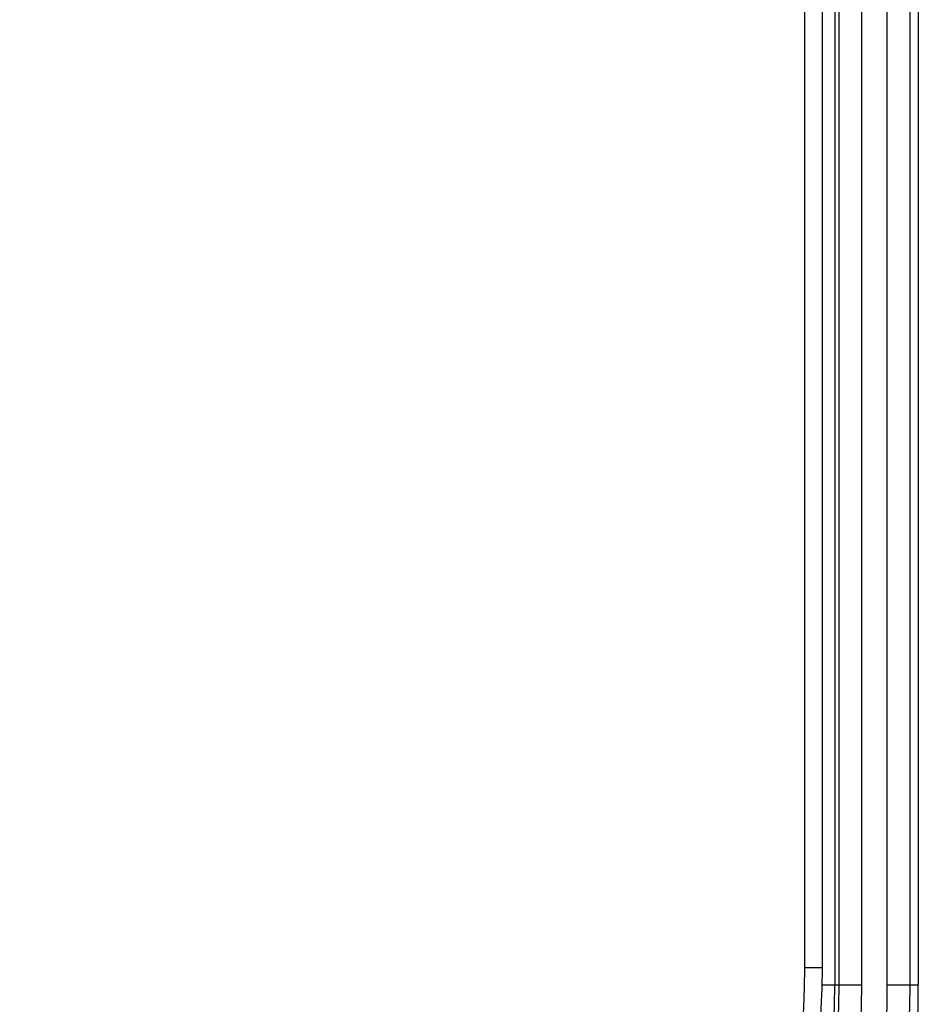
# Model space of a CAD drawing. Units: millimetres. Extents: x 0 to 420, y 0 to 297.
# Drawn here: x 72 to 83, y 215 to 226 of the extents above; entities that cross this region are included whole.
import ezdxf

# ---------------------------------------------------------------- set-up
doc = ezdxf.new("R2010")
doc.units = ezdxf.units.MM
doc.header["$LTSCALE"] = 23.1
doc.layers.add('06___PRT_ALL_SURFS', color=7, linetype='CONTINUOUS')
doc.layers.add('7_ALL_FEATURES', color=7, linetype='CONTINUOUS')

msp = doc.modelspace()

# ---------------------------------------------------------------- linework, layer by layer
at = {"layer": '06___PRT_ALL_SURFS', "color": 9, "linetype": 'CONTINUOUS'}
for p, q in [((81.7085, 261.0024), (81.7085, 215.0024)), ((81.7596, 215.0024), (81.7596, 261.0024)), ((82.0196, 215.0024), (82.0196, 261.0024)), ((82.3108, 215.0024), (82.3108, 261.0024)), ((82.5707, 215.0024), (82.5707, 261.0024)), ((81.5612, 215.0024), (82.0196, 215.0024)), ((82.3108, 215.0024), (82.6658, 215.0024))]:
    msp.add_line(p, q, dxfattribs=at)
at = {"layer": '06___PRT_ALL_SURFS', "color": 7, "linetype": 'CONTINUOUS'}
msp.add_line((82.6658, 261.0024), (82.6658, 215.0024), dxfattribs=at)
msp.add_arc((72.5663, 215.0024), 10.0995, 270, 360, dxfattribs=at)
at = {"layer": '06___PRT_ALL_SURFS', "color": 9, "linetype": 'CONTINUOUS'}
for radius in [10.0045, 9.7445, 9.4533, 9.1934, 9.1423]:
    msp.add_arc((72.5663, 215.0024), radius, 270, 360, dxfattribs=at)
at = {"layer": '7_ALL_FEATURES', "color": 7, "linetype": 'CONTINUOUS'}
for p, q in [((81.3663, 215.2024), (81.3663, 260.8024)), ((81.5663, 215.2024), (81.5663, 260.8024))]:
    msp.add_line(p, q, dxfattribs=at)
at = {"layer": '7_ALL_FEATURES', "color": 9, "linetype": 'CONTINUOUS'}
msp.add_line((81.3663, 215.2024), (81.5663, 215.2024), dxfattribs=at)
at = {"layer": '7_ALL_FEATURES', "color": 7, "linetype": 'CONTINUOUS'}
for radius in [9.2, 9]:
    msp.add_arc((72.3663, 215.2024), radius, 270, 360, dxfattribs=at)

doc.saveas('drawing.dxf')
